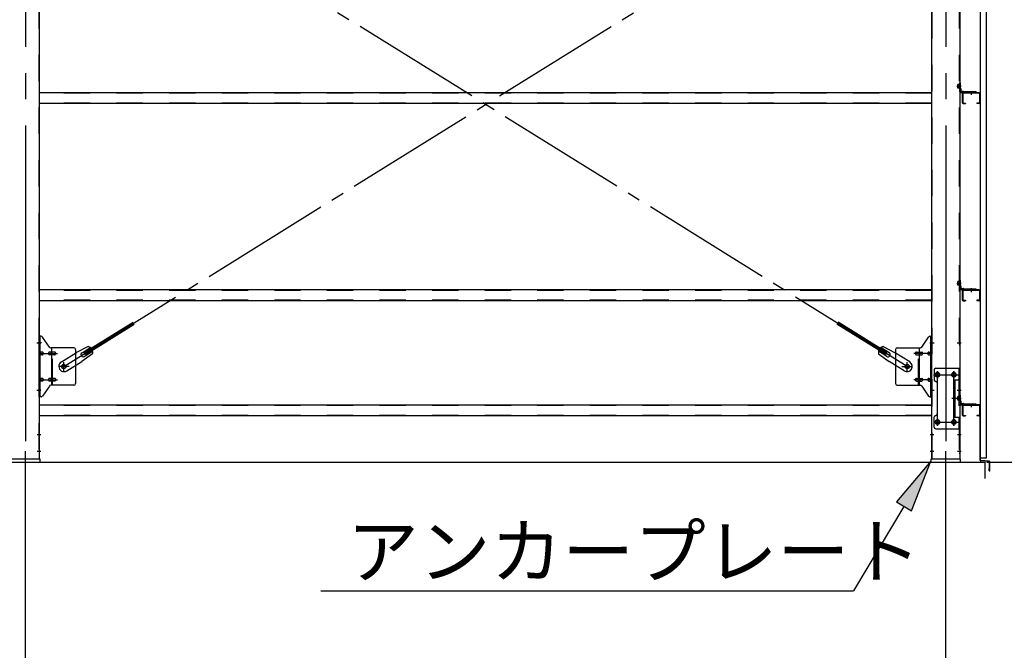
# Model space of a CAD drawing. Extents: x 868 to 32764, y 362 to 22484.
# Drawn here: x 27190 to 30185, y 14853 to 16771 of the extents above; entities that cross this region are included whole.
import ezdxf

# ---------------------------------------------------------------- set-up
doc = ezdxf.new("R2010")
doc.units = 0
doc.header["$LTSCALE"] = 80
doc.header["$MEASUREMENT"] = 0
for name, pattern in [('1PL-M', [15, 12, -1, 1, -1]), ('1PL-SL', [6.5, 5, -0.5, 0.5, -0.5]), ('HIDE-M', [2, 1, -1])]:
    doc.linetypes.add(name, pattern=pattern)
for name, color, linetype in [('1PL-M1', 6, '1PL-M'), ('HIKIDASHI', 6, 'CONTINUOUS'), ('SUNPOU', 4, 'CONTINUOUS'), ('アンカ-プレ-ト', 1, 'CONTINUOUS'), ('ブレ-ス', 3, 'CONTINUOUS'), ('ブレ-ス取付金物', 2, 'CONTINUOUS'), ('壁', 3, 'CONTINUOUS'), ('後柱', 3, 'CONTINUOUS'), ('水切り', 3, 'CONTINUOUS'), ('胴縁', 1, 'CONTINUOUS'), ('胴縁金具', 2, 'CONTINUOUS')]:
    doc.layers.add(name, color=color, linetype=linetype)
doc.styles.add('01', font='ROMANS', dxfattribs={"height": 3, "bigfont": 'BIGFONT'})

msp = doc.modelspace()

# ---------------------------------------------------------------- linework, layer by layer
at = {"layer": '1PL-M1'}
for p, q in [((27206.9, 13594), (27206.9, 15403)), ((30006.9, 13594), (30006.9, 15403))]:
    msp.add_line(p, q, dxfattribs=at)
at = {"layer": 'HIKIDASHI'}
for p, q in [((29961.9, 15428), (29857, 15304.3)), ((29902.8, 15276.9), (29961.9, 15428)), ((29879.9, 15290.6), (29726.8, 15034)), ((29857, 15304.3), (29902.8, 15276.9)), ((28105.4, 15034), (29726.8, 15034))]:
    msp.add_line(p, q, dxfattribs=at)
msp.add_solid([(29902.8, 15276.9), (29857, 15304.3), (29961.9, 15428)], dxfattribs=at)
at = {"layer": 'SUNPOU'}
for p, q in [((13086.9, 15425), (30126.9, 15425)), ((30126.9, 15375), (30126.9, 15425)), ((30131.9, 15425), (31386.9, 15425)), ((30131.9, 15425), (30986.9, 15425))]:
    msp.add_line(p, q, dxfattribs=at)
at = {"layer": 'アンカ-プレ-ト', "color": 6, "linetype": '1PL-SL'}
for p, q in [((27206.9, 15403), (27206.9, 15459)), ((30006.9, 15403), (30006.9, 15459))]:
    msp.add_line(p, q, dxfattribs=at)
at = {"layer": 'アンカ-プレ-ト'}
for p, q in [((27251.9, 15434), (27161.9, 15434)), ((27251.9, 15425), (27251.9, 15434)), ((30051.9, 15434), (29961.9, 15434)), ((29961.9, 15434), (29961.9, 15425)), ((30051.9, 15425), (30051.9, 15434)), ((27161.9, 15425), (27251.9, 15425)), ((29961.9, 15425), (30051.9, 15425))]:
    msp.add_line(p, q, dxfattribs=at)
at = {"layer": 'ブレ-ス', "color": 6, "linetype": '1PL-SL'}
for p, q in [((27323.9, 15716), (29889.9, 17310)), ((29889.9, 15716), (27323.9, 17310))]:
    msp.add_line(p, q, dxfattribs=at)
at = {"layer": 'ブレ-ス'}
for p, q in [((27385.8, 15758.5), (27534.4, 15850.9)), ((29828, 15758.5), (29679.4, 15850.9)), ((27389.5, 15752.6), (27538.1, 15844.9)), ((29824.4, 15752.6), (29675.7, 15844.9)), ((27316.4, 15730.1), (27362.2, 15758.6)), ((27397.5, 15777.4), (27362.2, 15758.6)), ((27379.3, 15758.2), (27404.4, 15773.8)), ((27389.5, 15752.6), (27385.8, 15758.5)), ((27386.3, 15746.8), (27411.4, 15762.4)), ((29827.5, 15746.8), (29802.4, 15762.4)), ((29834.6, 15758.2), (29809.5, 15773.8)), ((29816.3, 15777.4), (29851.6, 15758.6)), ((29824.4, 15752.6), (29828, 15758.5)), ((29897.5, 15730.1), (29851.6, 15758.6)), ((27333.2, 15702.9), (27379.1, 15731.4)), ((27411.6, 15754.7), (27379.1, 15731.4)), ((29802.3, 15754.7), (29834.7, 15731.4)), ((29880.6, 15702.9), (29834.7, 15731.4))]:
    msp.add_line(p, q, dxfattribs=at)
for centre in [(27323.9, 15716), (29889.9, 15716)]:
    msp.add_circle(centre, 5.5, dxfattribs=at)
for centre, radius, start, end in [((27382.8, 15752.5), 6.7, 121.8489, 301.8489), ((27391.9, 15758.2), 20, 41.9276, 73.6845), ((27391.9, 15758.2), 20, 350.0133, 21.7702), ((29822, 15758.2), 20, 158.2298, 189.9867), ((29822, 15758.2), 20, 106.3155, 138.0724), ((29831.1, 15752.5), 6.7, 238.1511, 58.1511), ((27324.8, 15716.5), 16, 121.8489, 301.8489), ((29889.1, 15716.5), 16, 238.1511, 58.1511)]:
    msp.add_arc(centre, radius, start, end, dxfattribs=at)
at = {"layer": 'ブレ-ス取付金物', "color": 6, "linetype": '1PL-SL'}
for p, q in [((27255.5, 15788), (27244.4, 15788)), ((29958.4, 15788), (29969.5, 15788)), ((27246.9, 15756), (27304.3, 15756)), ((27323.9, 15703), (27323.9, 15728.9)), ((29889.9, 15703), (29889.9, 15728.9)), ((29966.9, 15756), (29909.5, 15756)), ((27339.9, 15716), (27308.1, 15716)), ((29873.9, 15716), (29905.7, 15716)), ((29981.9, 15700.6), (29981.9, 15680.6)), ((30031.9, 15700.6), (30031.9, 15680.6)), ((27246.9, 15676), (27304.3, 15676)), ((29966.9, 15676), (29909.5, 15676)), ((29969.9, 15691), (30044.1, 15691)), ((27254.4, 15644), (27245.5, 15644)), ((29959.4, 15644), (29968.4, 15644)), ((30040.4, 15619), (30025.5, 15619)), ((29970.1, 15547), (30045.4, 15547)), ((29981.9, 15556.6), (29981.9, 15536.6)), ((30031.9, 15556.6), (30031.9, 15536.6))]:
    msp.add_line(p, q, dxfattribs=at)
at = {"layer": 'ブレ-ス取付金物'}
for p, q in [((27249.4, 15624), (27249.4, 15808)), ((27254.8, 15808), (27249.4, 15808)), ((27251.7, 15624), (27251.7, 15808)), ((27279.9, 15775.2), (27258.9, 15805.8)), ((29933.9, 15775.2), (29954.9, 15805.8)), ((29959.1, 15808), (29964.4, 15808)), ((29962.1, 15624), (29962.1, 15808)), ((29964.4, 15624), (29964.4, 15808)), ((27251.7, 15768), (27249.4, 15768)), ((27258.2, 15760), (27251.7, 15760)), ((27286.1, 15760), (27279.6, 15760)), ((27354.4, 15773), (27284.1, 15773)), ((27287.1, 15659), (27287.1, 15773)), ((27295.9, 15760), (27287.1, 15760)), ((27359.4, 15768), (27359.4, 15664)), ((29854.4, 15768), (29854.4, 15664)), ((29859.4, 15773), (29929.8, 15773)), ((29917.9, 15760), (29926.7, 15760)), ((29926.7, 15659), (29926.7, 15773)), ((29927.7, 15760), (29934.2, 15760)), ((29955.6, 15760), (29962.1, 15760)), ((29962.1, 15768), (29964.4, 15768)), ((27258.2, 15752), (27251.7, 15752)), ((27286.1, 15752), (27279.6, 15752)), ((27295.9, 15752), (27287.1, 15752)), ((29917.9, 15752), (29926.7, 15752)), ((29927.7, 15752), (29934.2, 15752)), ((29955.6, 15752), (29962.1, 15752)), ((29971.4, 15706), (29971.4, 15676)), ((29976.4, 15711), (30049.4, 15711)), ((30047.1, 15711), (30047.1, 15676)), ((30049.4, 15711), (30049.4, 15527)), ((27258.2, 15680), (27251.7, 15680)), ((27258.2, 15672), (27251.7, 15672)), ((27286.1, 15680), (27279.6, 15680)), ((27286.1, 15672), (27279.6, 15672)), ((27295.9, 15680), (27287.1, 15680)), ((27295.9, 15672), (27287.1, 15672)), ((29917.9, 15680), (29926.7, 15680)), ((29917.9, 15672), (29926.7, 15672)), ((29927.7, 15680), (29934.2, 15680)), ((29927.7, 15672), (29934.2, 15672)), ((29955.6, 15680), (29962.1, 15680)), ((29955.6, 15672), (29962.1, 15672)), ((30032.6, 15676), (30049.4, 15676)), ((30032.6, 15676), (30032.6, 15562)), ((30034.9, 15676), (30034.9, 15562)), ((27251.7, 15664), (27249.4, 15664)), ((27279.9, 15656.8), (27258.9, 15626.2)), ((27354.4, 15659), (27284.1, 15659)), ((29859.4, 15659), (29929.8, 15659)), ((29933.9, 15656.8), (29954.9, 15626.2)), ((29962.1, 15664), (29964.4, 15664)), ((29981.4, 15666), (29981.4, 15572)), ((27254.8, 15624), (27249.4, 15624)), ((29959.1, 15624), (29964.4, 15624)), ((29971.4, 15532), (29971.4, 15562)), ((30032.6, 15562), (30049.4, 15562)), ((30047.1, 15562), (30047.1, 15527)), ((29976.4, 15527), (30049.4, 15527))]:
    msp.add_line(p, q, dxfattribs=at)
at = {"layer": 'ブレ-ス取付金物', "color": 6, "linetype": 'HIDE-M'}
for p, q in [((27289.4, 15659), (27289.4, 15773)), ((29924.4, 15659), (29924.4, 15773)), ((30047.1, 15676), (30047.1, 15562))]:
    msp.add_line(p, q, dxfattribs=at)
at = {"layer": 'ブレ-ス取付金物'}
for centre, radius in [((27323.9, 15716), 6.5), ((29889.9, 15716), 6.5), ((29981.9, 15691), 6), ((30031.9, 15691), 6), ((29981.9, 15547), 6), ((30031.9, 15547), 6)]:
    msp.add_circle(centre, radius, dxfattribs=at)
for centre, radius, start, end in [((27254.8, 15803), 5, 34.439, 90), ((27254.8, 15803), 5, 34.439, 90), ((29959.1, 15803), 5, 90, 145.561), ((29959.1, 15803), 5, 90, 145.561), ((27251.7, 15758.4), 1.61, 56.4659, 90), ((27251, 15757.2), 2.98, 32.0054, 56.4659), ((27249.8, 15756.5), 4.4, 14.5143, 32.0054), ((27247.8, 15756), 6.38, 360, 14.5143), ((27258.2, 15756.9), 3.07, 64.6677, 90), ((27258, 15756.5), 3.57, 41.1859, 64.6677), ((27257.7, 15756.2), 4.01, 19.9224, 41.1859), ((27257.2, 15756), 4.56, 0, 19.9224), ((27283.5, 15756), 6.38, 165.4857, 180), ((27281.6, 15756.5), 4.4, 147.9946, 165.4857), ((27280.4, 15757.2), 2.98, 123.5341, 147.9946), ((27279.6, 15758.4), 1.61, 90, 123.5341), ((27284.1, 15778), 5, 214.439, 270), ((27291, 15756), 6.38, 165.4857, 180), ((27289.1, 15756.5), 4.4, 147.9946, 165.4857), ((27287.9, 15757.2), 2.98, 123.5341, 147.9946), ((27287.1, 15758.4), 1.61, 90, 123.5341), ((27295.9, 15756.9), 3.07, 64.6677, 90), ((27295.7, 15756.5), 3.57, 41.1859, 64.6677), ((27295.4, 15756.2), 4.01, 19.9224, 41.1859), ((27294.9, 15756), 4.56, 0, 19.9224), ((27354.4, 15768), 5, 0, 90), ((29859.4, 15768), 5, 90, 180), ((29919, 15756), 4.56, 160.0776, 180), ((29918.5, 15756.2), 4.01, 138.8141, 160.0776), ((29918.1, 15756.5), 3.57, 115.3323, 138.8141), ((29917.9, 15756.9), 3.07, 90, 115.3323), ((29926.7, 15758.4), 1.61, 56.4659, 90), ((29926, 15757.2), 2.98, 32.0054, 56.4659), ((29924.8, 15756.5), 4.4, 14.5143, 32.0054), ((29922.8, 15756), 6.38, 360, 14.5143), ((29929.8, 15778), 5, 270, 325.561), ((29934.2, 15758.4), 1.61, 56.4659, 90), ((29933.5, 15757.2), 2.98, 32.0054, 56.4659), ((29932.3, 15756.5), 4.4, 14.5143, 32.0054), ((29930.3, 15756), 6.38, 360, 14.5143), ((29956.7, 15756), 4.56, 160.0776, 180), ((29956.2, 15756.2), 4.01, 138.8141, 160.0776), ((29955.8, 15756.5), 3.57, 115.3323, 138.8141), ((29955.6, 15756.9), 3.07, 90, 115.3323), ((29966, 15756), 6.38, 165.4857, 180), ((29964.1, 15756.5), 4.4, 147.9946, 165.4857), ((29962.9, 15757.2), 2.98, 123.5341, 147.9946), ((29962.1, 15758.4), 1.61, 90, 123.5341), ((27251.7, 15753.6), 1.61, 270, 303.5341), ((27251, 15754.7), 2.98, 303.5341, 327.9946), ((27249.8, 15755.5), 4.4, 327.9946, 345.4857), ((27247.8, 15756), 6.38, 345.4857, 0), ((27258.2, 15755.1), 3.07, 270, 295.3323), ((27258, 15755.5), 3.57, 295.3323, 318.8141), ((27257.7, 15755.8), 4.01, 318.8141, 340.0776), ((27257.2, 15756), 4.56, 340.0776, 360), ((27283.5, 15756), 6.38, 180, 194.5143), ((27281.6, 15755.5), 4.4, 194.5143, 212.0054), ((27280.4, 15754.7), 2.98, 212.0054, 236.4659), ((27279.6, 15753.6), 1.61, 236.4659, 270), ((27291, 15756), 6.38, 180, 194.5143), ((27289.1, 15755.5), 4.4, 194.5143, 212.0054), ((27287.9, 15754.7), 2.98, 212.0054, 236.4659), ((27287.1, 15753.6), 1.61, 236.4659, 270), ((27295.9, 15755.1), 3.07, 270, 295.3323), ((27295.7, 15755.5), 3.57, 295.3323, 318.8141), ((27295.4, 15755.8), 4.01, 318.8141, 340.0776), ((27294.9, 15756), 4.56, 340.0776, 360), ((29919, 15756), 4.56, 180, 199.9224), ((29918.5, 15755.8), 4.01, 199.9224, 221.1859), ((29918.1, 15755.5), 3.57, 221.1859, 244.6677), ((29917.9, 15755.1), 3.07, 244.6677, 270), ((29926.7, 15753.6), 1.61, 270, 303.5341), ((29926, 15754.7), 2.98, 303.5341, 327.9946), ((29924.8, 15755.5), 4.4, 327.9946, 345.4857), ((29922.8, 15756), 6.38, 345.4857, 0), ((29934.2, 15753.6), 1.61, 270, 303.5341), ((29933.5, 15754.7), 2.98, 303.5341, 327.9946), ((29932.3, 15755.5), 4.4, 327.9946, 345.4857), ((29930.3, 15756), 6.38, 345.4857, 0), ((29956.7, 15756), 4.56, 180, 199.9224), ((29956.2, 15755.8), 4.01, 199.9224, 221.1859), ((29955.8, 15755.5), 3.57, 221.1859, 244.6677), ((29955.6, 15755.1), 3.07, 244.6677, 270), ((29966, 15756), 6.38, 180, 194.5143), ((29964.1, 15755.5), 4.4, 194.5143, 212.0054), ((29962.9, 15754.7), 2.98, 212.0054, 236.4659), ((29962.1, 15753.6), 1.61, 236.4659, 270), ((29976.4, 15706), 5, 90, 180), ((27251.7, 15678.4), 1.61, 56.4659, 90), ((27251.7, 15673.6), 1.61, 270, 303.5341), ((27251, 15677.2), 2.98, 32.0054, 56.4659), ((27251, 15674.7), 2.98, 303.5341, 327.9946), ((27249.8, 15676.5), 4.4, 14.5143, 32.0054), ((27249.8, 15675.5), 4.4, 327.9946, 345.4857), ((27247.8, 15676), 6.38, 360, 14.5143), ((27247.8, 15676), 6.38, 345.4857, 0), ((27258.2, 15676.9), 3.07, 64.6677, 90), ((27258.2, 15675.1), 3.07, 270, 295.3323), ((27258, 15676.5), 3.57, 41.1859, 64.6677), ((27258, 15675.5), 3.57, 295.3323, 318.8141), ((27257.7, 15676.2), 4.01, 19.9224, 41.1859), ((27257.7, 15675.8), 4.01, 318.8141, 340.0776), ((27257.2, 15676), 4.56, 0, 19.9224), ((27257.2, 15676), 4.56, 340.0776, 360), ((27283.5, 15676), 6.38, 165.4857, 180), ((27283.5, 15676), 6.38, 180, 194.5143), ((27281.6, 15676.5), 4.4, 147.9946, 165.4857), ((27281.6, 15675.5), 4.4, 194.5143, 212.0054), ((27280.4, 15677.2), 2.98, 123.5341, 147.9946), ((27280.4, 15674.7), 2.98, 212.0054, 236.4659), ((27279.6, 15678.4), 1.61, 90, 123.5341), ((27279.6, 15673.6), 1.61, 236.4659, 270), ((27291, 15676), 6.38, 165.4857, 180), ((27291, 15676), 6.38, 180, 194.5143), ((27289.1, 15676.5), 4.4, 147.9946, 165.4857), ((27289.1, 15675.5), 4.4, 194.5143, 212.0054), ((27287.9, 15677.2), 2.98, 123.5341, 147.9946), ((27287.9, 15674.7), 2.98, 212.0054, 236.4659), ((27287.1, 15678.4), 1.61, 90, 123.5341), ((27287.1, 15673.6), 1.61, 236.4659, 270), ((27295.9, 15676.9), 3.07, 64.6677, 90), ((27295.9, 15675.1), 3.07, 270, 295.3323), ((27295.7, 15676.5), 3.57, 41.1859, 64.6677), ((27295.7, 15675.5), 3.57, 295.3323, 318.8141), ((27295.4, 15676.2), 4.01, 19.9224, 41.1859), ((27295.4, 15675.8), 4.01, 318.8141, 340.0776), ((27294.9, 15676), 4.56, 0, 19.9224), ((27294.9, 15676), 4.56, 340.0776, 360), ((29919, 15676), 4.56, 160.0776, 180), ((29919, 15676), 4.56, 180, 199.9224), ((29918.5, 15676.2), 4.01, 138.8141, 160.0776), ((29918.5, 15675.8), 4.01, 199.9224, 221.1859), ((29918.1, 15676.5), 3.57, 115.3323, 138.8141), ((29918.1, 15675.5), 3.57, 221.1859, 244.6677), ((29917.9, 15676.9), 3.07, 90, 115.3323), ((29917.9, 15675.1), 3.07, 244.6677, 270), ((29926.7, 15678.4), 1.61, 56.4659, 90), ((29926.7, 15673.6), 1.61, 270, 303.5341), ((29926, 15677.2), 2.98, 32.0054, 56.4659), ((29926, 15674.7), 2.98, 303.5341, 327.9946), ((29924.8, 15676.5), 4.4, 14.5143, 32.0054), ((29924.8, 15675.5), 4.4, 327.9946, 345.4857), ((29922.8, 15676), 6.38, 360, 14.5143), ((29922.8, 15676), 6.38, 345.4857, 0), ((29934.2, 15678.4), 1.61, 56.4659, 90), ((29934.2, 15673.6), 1.61, 270, 303.5341), ((29933.5, 15677.2), 2.98, 32.0054, 56.4659), ((29933.5, 15674.7), 2.98, 303.5341, 327.9946), ((29932.3, 15676.5), 4.4, 14.5143, 32.0054), ((29932.3, 15675.5), 4.4, 327.9946, 345.4857), ((29930.3, 15676), 6.38, 360, 14.5143), ((29930.3, 15676), 6.38, 345.4857, 0), ((29956.7, 15676), 4.56, 160.0776, 180), ((29956.7, 15676), 4.56, 180, 199.9224), ((29956.2, 15676.2), 4.01, 138.8141, 160.0776), ((29956.2, 15675.8), 4.01, 199.9224, 221.1859), ((29955.8, 15676.5), 3.57, 115.3323, 138.8141), ((29955.8, 15675.5), 3.57, 221.1859, 244.6677), ((29955.6, 15676.9), 3.07, 90, 115.3323), ((29955.6, 15675.1), 3.07, 244.6677, 270), ((29966, 15676), 6.38, 165.4857, 180), ((29966, 15676), 6.38, 180, 194.5143), ((29964.1, 15676.5), 4.4, 147.9946, 165.4857), ((29964.1, 15675.5), 4.4, 194.5143, 212.0054), ((29962.9, 15677.2), 2.98, 123.5341, 147.9946), ((29962.9, 15674.7), 2.98, 212.0054, 236.4659), ((29962.1, 15678.4), 1.61, 90, 123.5341), ((29962.1, 15673.6), 1.61, 236.4659, 270), ((29976.4, 15676), 5, 180, 270), ((29976.4, 15666), 5, 0, 90), ((27284.1, 15654), 5, 90, 145.561), ((27354.4, 15664), 5, 270, 0), ((29859.4, 15664), 5, 180, 270), ((29929.8, 15654), 5, 34.439, 90), ((27254.8, 15629), 5, 270, 325.561), ((29959.1, 15629), 5, 214.439, 270), ((29976.4, 15562), 5, 90, 180), ((29976.4, 15572), 5, 270, 0), ((29976.4, 15532), 5, 180, 270)]:
    msp.add_arc(centre, radius, start, end, dxfattribs=at)
at = {"layer": '壁'}
for p, q in [((30111.4, 17626), (30111.4, 15438)), ((30131.4, 15438), (30131.4, 17626)), ((30111.4, 15438), (30131.4, 15438))]:
    msp.add_line(p, q, dxfattribs=at)
at = {"layer": '後柱', "color": 6, "linetype": '1PL-M'}
for p, q in [((27206.9, 17649), (27206.9, 15409)), ((30006.9, 17649), (30006.9, 15409))]:
    msp.add_line(p, q, dxfattribs=at)
at = {"layer": '後柱', "color": 6, "linetype": 'HIDE-M'}
for p, q in [((27247.8, 17624), (27247.8, 15434)), ((29966, 15434), (29966, 17624)), ((30047.8, 17624), (30047.8, 15434)), ((30043.8, 16563.4), (30043.8, 16574.6)), ((30047.4, 16574.6), (30043.8, 16574.6)), ((30048.7, 16573.5), (30043.8, 16573.5)), ((30047.4, 16573), (30043.8, 16573)), ((30047.4, 16565), (30043.8, 16565)), ((30048.7, 16564.5), (30043.8, 16564.5)), ((30047.4, 16563.4), (30043.8, 16563.4)), ((30043.8, 15963.4), (30043.8, 15974.6)), ((30047.4, 15974.6), (30043.8, 15974.6)), ((30048.7, 15973.5), (30043.8, 15973.5)), ((30047.4, 15973), (30043.8, 15973)), ((30047.4, 15965), (30043.8, 15965)), ((30048.7, 15964.5), (30043.8, 15964.5)), ((30047.4, 15963.4), (30043.8, 15963.4)), ((27247.8, 15794), (27249.4, 15794)), ((29964.4, 15794), (29966, 15794)), ((30047.8, 15794), (30049.4, 15794)), ((27247.8, 15782), (27249.4, 15782)), ((29964.4, 15782), (29966, 15782)), ((30047.8, 15782), (30049.4, 15782)), ((27247.8, 15650), (27249.4, 15650)), ((27247.8, 15638), (27249.4, 15638)), ((29964.4, 15650), (29966, 15650)), ((29964.4, 15638), (29966, 15638)), ((30047.8, 15650), (30049.4, 15650)), ((30047.8, 15638), (30049.4, 15638)), ((30043.8, 15613.4), (30043.8, 15624.6)), ((30047.4, 15624.6), (30043.8, 15624.6)), ((30048.7, 15623.5), (30043.8, 15623.5)), ((30047.4, 15623), (30043.8, 15623)), ((30047.4, 15615), (30043.8, 15615)), ((30048.7, 15614.5), (30043.8, 15614.5)), ((30047.4, 15613.4), (30043.8, 15613.4)), ((27247.8, 15515), (27249.4, 15515)), ((27247.8, 15503), (27249.4, 15503)), ((29964.4, 15515), (29966, 15515)), ((29964.4, 15503), (29966, 15503)), ((30047.8, 15515), (30049.4, 15515)), ((30047.8, 15503), (30049.4, 15503)), ((27247.8, 15465), (27249.4, 15465)), ((29964.4, 15465), (29966, 15465)), ((30047.8, 15465), (30049.4, 15465)), ((27247.8, 15453), (27249.4, 15453)), ((29964.4, 15453), (29966, 15453)), ((30047.8, 15453), (30049.4, 15453))]:
    msp.add_line(p, q, dxfattribs=at)
at = {"layer": '後柱'}
for p, q in [((27249.4, 17624), (27249.4, 15434)), ((29964.4, 15434), (29964.4, 17624)), ((30049.4, 17624), (30049.4, 15434)), ((29983.4, 15697), (29980.4, 15697)), ((30033.4, 15697), (30030.4, 15697)), ((29980.4, 15685), (29983.4, 15685)), ((30030.4, 15685), (30033.4, 15685)), ((29983.4, 15553), (29980.4, 15553)), ((30033.4, 15553), (30030.4, 15553)), ((29980.4, 15541), (29983.4, 15541)), ((30030.4, 15541), (30033.4, 15541)), ((27249.4, 15434), (27164.4, 15434)), ((30049.4, 15434), (29964.4, 15434))]:
    msp.add_line(p, q, dxfattribs=at)
at = {"layer": '後柱', "color": 6, "linetype": '1PL-SL'}
for p, q in [((30040.4, 16569), (30054.4, 16569)), ((30040.4, 16569), (30054.4, 16569)), ((30040.4, 15969), (30054.4, 15969)), ((30040.4, 15969), (30054.4, 15969)), ((27242.1, 15788), (27254.4, 15788)), ((29959.4, 15788), (29971.7, 15788)), ((30042.1, 15788), (30054.4, 15788)), ((29981.9, 15536), (29981.9, 15702)), ((30031.9, 15536), (30031.9, 15702)), ((29969.4, 15691), (29994.4, 15691)), ((30019.4, 15691), (30044.4, 15691)), ((27242.1, 15644), (27254.4, 15644)), ((29959.4, 15644), (29971.7, 15644)), ((30042.1, 15644), (30054.4, 15644)), ((30040.4, 15619), (30054.4, 15619)), ((30040.4, 15619), (30054.4, 15619)), ((29969.4, 15547), (29994.4, 15547)), ((30019.4, 15547), (30044.4, 15547)), ((27242.8, 15509), (27254.4, 15509)), ((29959.4, 15509), (29971, 15509)), ((30042.8, 15509), (30054.4, 15509)), ((27242.8, 15459), (27254.4, 15459)), ((29959.4, 15459), (29971, 15459)), ((30042.8, 15459), (30054.4, 15459))]:
    msp.add_line(p, q, dxfattribs=at)
at = {"layer": '後柱', "color": 6, "linetype": 'HIDE-M'}
for centre, radius, start, end in [((30047.4, 16575), 0.4, 270, 0), ((30047.4, 16575), 2, 270, 0), ((30047.4, 16563), 2, 0, 90), ((30047.4, 16563), 0.4, 0, 90), ((30047.4, 15975), 0.4, 270, 0), ((30047.4, 15975), 2, 270, 0), ((30047.4, 15963), 2, 0, 90), ((30047.4, 15963), 0.4, 0, 90), ((30047.4, 15625), 0.4, 270, 0), ((30047.4, 15625), 2, 270, 0), ((30047.4, 15613), 2, 0, 90), ((30047.4, 15613), 0.4, 0, 90)]:
    msp.add_arc(centre, radius, start, end, dxfattribs=at)
at = {"layer": '後柱'}
for centre, start, end in [((29980.4, 15691), 90, 270), ((29983.4, 15691), 270, 90), ((30030.4, 15691), 90, 270), ((30033.4, 15691), 270, 90), ((29980.4, 15547), 90, 270), ((29983.4, 15547), 270, 90), ((30030.4, 15547), 90, 270), ((30033.4, 15547), 270, 90)]:
    msp.add_arc(centre, 6, start, end, dxfattribs=at)
at = {"layer": '水切り'}
for p, q in [((30100.4, 15600), (30100.4, 15599)), ((30110.4, 15600), (30100.4, 15600)), ((30110.4, 15599), (30100.4, 15599)), ((30111.4, 15430.9), (30111.4, 15598)), ((30112.4, 15430.9), (30112.4, 15598)), ((30139.5, 15427.1), (30113.3, 15428.9)), ((30139.6, 15428.1), (30113.4, 15429.9)), ((30139.4, 15399), (30139.4, 15406)), ((30139.4, 15406), (30140.4, 15406)), ((30140.4, 15399), (30140.4, 15426.1)), ((30141.4, 15399), (30141.4, 15426.1))]:
    msp.add_line(p, q, dxfattribs=at)
for centre, radius, start, end in [((30110.4, 15598), 2, 0, 90), ((30110.4, 15598), 1, 0, 90), ((30113.4, 15430.9), 2, 180, 266.0548), ((30113.4, 15430.9), 1, 180, 266.0548), ((30139.4, 15426.1), 1, 0, 86.0548), ((30139.4, 15426.1), 2, 0, 86.0548), ((30140.4, 15399), 1, 180, 0)]:
    msp.add_arc(centre, radius, start, end, dxfattribs=at)
at = {"layer": '胴縁'}
for p, q in [((29964.4, 16549), (27249.4, 16549)), ((30057.4, 16546), (30057.4, 16519)), ((30059, 16546), (30059, 16519)), ((30108.4, 16549), (30060.4, 16549)), ((30108.4, 16547.4), (30060.4, 16547.4)), ((30109.8, 16546), (30109.8, 16519)), ((30111.4, 16546), (30111.4, 16519)), ((29964.4, 16516), (27249.4, 16516)), ((30060.4, 16517.6), (30067.4, 16517.6)), ((30060.4, 16516), (30067.4, 16516)), ((30067.4, 16517.6), (30067.4, 16516)), ((30101.4, 16517.6), (30101.4, 16516)), ((30108.4, 16517.6), (30101.4, 16517.6)), ((30108.4, 16516), (30101.4, 16516)), ((29964.4, 15949), (27249.4, 15949)), ((30057.4, 15946), (30057.4, 15919)), ((30059, 15946), (30059, 15919)), ((30108.4, 15949), (30060.4, 15949)), ((30108.4, 15947.4), (30060.4, 15947.4)), ((30109.8, 15946), (30109.8, 15919)), ((30111.4, 15946), (30111.4, 15919)), ((29964.4, 15916), (27249.4, 15916)), ((30060.4, 15917.6), (30067.4, 15917.6)), ((30060.4, 15916), (30067.4, 15916)), ((30067.4, 15917.6), (30067.4, 15916)), ((30101.4, 15917.6), (30101.4, 15916)), ((30108.4, 15917.6), (30101.4, 15917.6)), ((30108.4, 15916), (30101.4, 15916)), ((29964.4, 15599), (27249.4, 15599)), ((30057.4, 15596), (30057.4, 15569)), ((30059, 15596), (30059, 15569)), ((30108.4, 15599), (30060.4, 15599)), ((30108.4, 15597.4), (30060.4, 15597.4)), ((30109.8, 15596), (30109.8, 15569)), ((30111.4, 15596), (30111.4, 15569)), ((29964.4, 15566), (27249.4, 15566)), ((30060.4, 15567.6), (30067.4, 15567.6)), ((30060.4, 15566), (30067.4, 15566)), ((30067.4, 15567.6), (30067.4, 15566)), ((30101.4, 15567.6), (30101.4, 15566)), ((30108.4, 15567.6), (30101.4, 15567.6)), ((30108.4, 15566), (30101.4, 15566))]:
    msp.add_line(p, q, dxfattribs=at)
at = {"layer": '胴縁', "color": 6, "linetype": 'HIDE-M'}
for p, q in [((29964.4, 16547.4), (27249.4, 16547.4)), ((30079.4, 16547.4), (30079.4, 16549)), ((30089.4, 16547.4), (30089.4, 16549)), ((29964.4, 16517.6), (27249.4, 16517.6)), ((29964.4, 15947.4), (27249.4, 15947.4)), ((30079.4, 15947.4), (30079.4, 15949)), ((30089.4, 15947.4), (30089.4, 15949)), ((29964.4, 15917.6), (27249.4, 15917.6)), ((29964.4, 15597.4), (27249.4, 15597.4)), ((30079.4, 15597.4), (30079.4, 15599)), ((30089.4, 15597.4), (30089.4, 15599)), ((29964.4, 15567.6), (27249.4, 15567.6))]:
    msp.add_line(p, q, dxfattribs=at)
at = {"layer": '胴縁', "color": 6, "linetype": '1PL-M'}
for p, q in [((30084.4, 16554), (30084.4, 16542.4)), ((30084.4, 15954), (30084.4, 15942.4)), ((30084.4, 15604), (30084.4, 15592.4))]:
    msp.add_line(p, q, dxfattribs=at)
at = {"layer": '胴縁'}
for centre, radius, start, end in [((30060.4, 16546), 3, 90, 180), ((30060.4, 16546), 1.4, 90, 180), ((30108.4, 16546), 3, 0, 90), ((30108.4, 16546), 1.4, 0, 90), ((30060.4, 16519), 3, 180, 270), ((30060.4, 16519), 1.4, 180, 270), ((30108.4, 16519), 1.4, 270, 0), ((30108.4, 16519), 3, 270, 0), ((30060.4, 15946), 3, 90, 180), ((30060.4, 15946), 1.4, 90, 180), ((30108.4, 15946), 3, 0, 90), ((30108.4, 15946), 1.4, 0, 90), ((30060.4, 15919), 3, 180, 270), ((30060.4, 15919), 1.4, 180, 270), ((30108.4, 15919), 1.4, 270, 0), ((30108.4, 15919), 3, 270, 0), ((30060.4, 15596), 3, 90, 180), ((30060.4, 15596), 1.4, 90, 180), ((30108.4, 15596), 3, 0, 90), ((30108.4, 15596), 1.4, 0, 90), ((30060.4, 15569), 3, 180, 270), ((30060.4, 15569), 1.4, 180, 270), ((30108.4, 15569), 1.4, 270, 0), ((30108.4, 15569), 3, 270, 0)]:
    msp.add_arc(centre, radius, start, end, dxfattribs=at)
at = {"layer": '胴縁金具', "color": 6, "linetype": '1PL-SL'}
for p, q in [((30054.2, 16569), (30046.9, 16569)), ((30084.4, 16553.8), (30084.4, 16546.5)), ((30054.2, 15969), (30046.9, 15969)), ((30084.4, 15953.8), (30084.4, 15946.5)), ((30054.2, 15619), (30046.9, 15619)), ((30084.4, 15603.8), (30084.4, 15596.5))]:
    msp.add_line(p, q, dxfattribs=at)
at = {"layer": '胴縁金具'}
for p, q in [((30049.4, 16579), (30051.7, 16579)), ((30049.4, 16552), (30049.4, 16579)), ((30051.7, 16552), (30051.7, 16579)), ((30051.7, 16561.3), (30052.2, 16561.3)), ((30099.4, 16551.3), (30052.4, 16551.3)), ((30099.4, 16549), (30052.4, 16549)), ((30054.2, 16554.8), (30054.2, 16559.3)), ((30055.2, 16553.8), (30059.7, 16553.8)), ((30061.7, 16551.3), (30061.7, 16551.8)), ((30099.4, 16551.3), (30099.4, 16549)), ((30049.4, 15979), (30051.7, 15979)), ((30049.4, 15952), (30049.4, 15979)), ((30051.7, 15952), (30051.7, 15979)), ((30051.7, 15961.3), (30052.2, 15961.3)), ((30099.4, 15951.3), (30052.4, 15951.3)), ((30099.4, 15949), (30052.4, 15949)), ((30054.2, 15954.8), (30054.2, 15959.3)), ((30055.2, 15953.8), (30059.7, 15953.8)), ((30061.7, 15951.3), (30061.7, 15951.8)), ((30099.4, 15951.3), (30099.4, 15949)), ((30049.4, 15629), (30051.7, 15629)), ((30049.4, 15602), (30049.4, 15629)), ((30051.7, 15602), (30051.7, 15629)), ((30051.7, 15611.3), (30052.2, 15611.3)), ((30054.2, 15604.8), (30054.2, 15609.3)), ((30099.4, 15601.3), (30052.4, 15601.3)), ((30099.4, 15599), (30052.4, 15599)), ((30055.2, 15603.8), (30059.7, 15603.8)), ((30061.7, 15601.3), (30061.7, 15601.8)), ((30099.4, 15601.3), (30099.4, 15599))]:
    msp.add_line(p, q, dxfattribs=at)
at = {"layer": '胴縁金具', "color": 6, "linetype": 'HIDE-M'}
for p, q in [((30051.7, 16574), (30049.4, 16574)), ((30051.7, 16564), (30049.4, 16564)), ((30078.4, 16551.3), (30078.4, 16549)), ((30090.4, 16551.3), (30090.4, 16549)), ((30051.7, 15974), (30049.4, 15974)), ((30051.7, 15964), (30049.4, 15964)), ((30078.4, 15951.3), (30078.4, 15949)), ((30090.4, 15951.3), (30090.4, 15949)), ((30051.7, 15624), (30049.4, 15624)), ((30051.7, 15614), (30049.4, 15614)), ((30078.4, 15601.3), (30078.4, 15599)), ((30090.4, 15601.3), (30090.4, 15599))]:
    msp.add_line(p, q, dxfattribs=at)
at = {"layer": '胴縁金具'}
for centre, radius, start, end in [((30052.4, 16552), 3, 180, 270), ((30052.4, 16552), 0.7, 180, 270), ((30052.2, 16559.3), 2, 0, 90), ((30055.2, 16554.8), 1, 180, 270), ((30059.7, 16551.8), 2, 0, 90), ((30052.4, 15952), 3, 180, 270), ((30052.4, 15952), 0.7, 180, 270), ((30052.2, 15959.3), 2, 0, 90), ((30055.2, 15954.8), 1, 180, 270), ((30059.7, 15951.8), 2, 0, 90), ((30052.2, 15609.3), 2, 0, 90), ((30052.4, 15602), 3, 180, 270), ((30052.4, 15602), 0.7, 180, 270), ((30055.2, 15604.8), 1, 180, 270), ((30059.7, 15601.8), 2, 0, 90)]:
    msp.add_arc(centre, radius, start, end, dxfattribs=at)

# ---------------------------------------------------------------- texts
at = {"layer": 'HIKIDASHI', "style": '01'}
msp.add_text('アンカープレート', height=160, dxfattribs=at).set_placement((28185.4, 15074))

doc.saveas('drawing.dxf')
